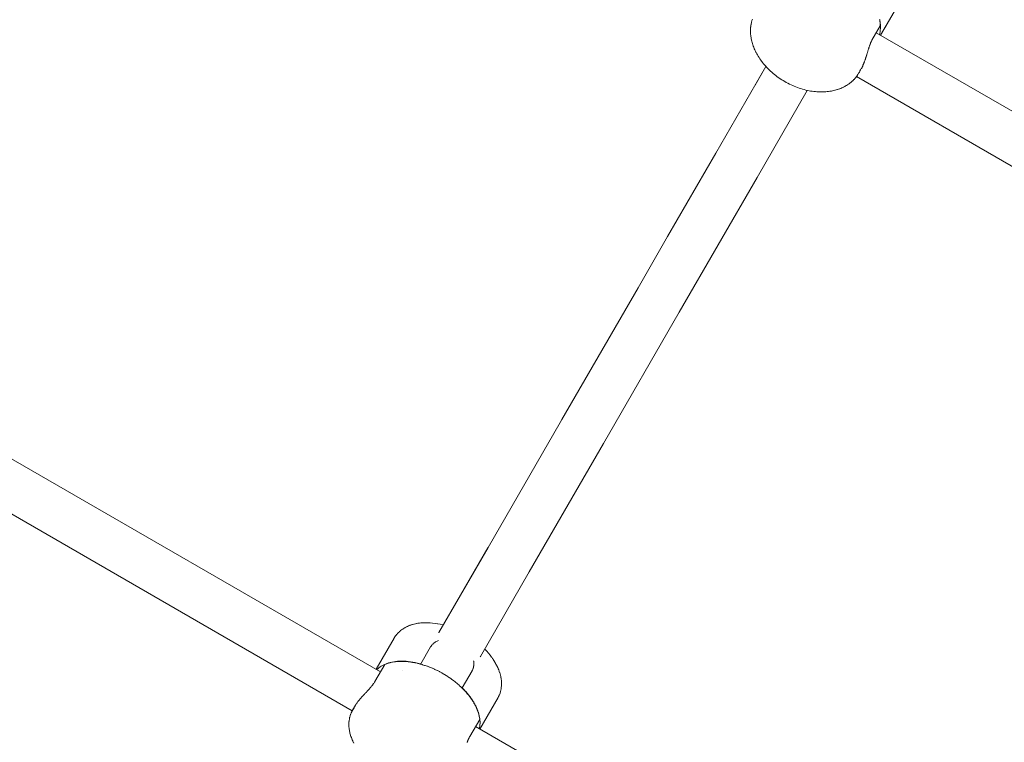
# Model space of a CAD drawing. Units: millimetres. Extents: x -5138 to 5155, y -4017 to 3771.
# Drawn here: x -2727 to -2398, y -1732 to -1490 of the extents above; entities that cross this region are included whole.
import ezdxf

# ---------------------------------------------------------------- set-up
doc = ezdxf.new("R2010")
doc.units = ezdxf.units.MM
doc.layers.get('0').update_dxf_attribs({"lineweight": 5})
doc.layers.add('Working-None', color=7, linetype='Continuous', lineweight=5)

# ---------------------------------------------------------------- blocks, each defined once
blk = doc.blocks.new('Group')
at = {"color": 7, "linetype": 'Continuous', "lineweight": 5, "transparency": 33554687}
for p, q in [((-2448.82, -1372.38), (-2446.31, -1368.03)), ((-2450.27, -1371.54), (-2219.27, -1504.91)), ((-2455.94, -1384.7), (-2455.94, -1384.68)), ((-2455.71, -1384.22), (-2455.7, -1384.21)), ((-2456.9, -1386.19), (-2227.27, -1518.77)), ((-2846.89, -1451.73), (-2615.89, -1585.09)), ((-2854.89, -1465.58), (-2625.33, -1598.12)), ((-2582.7, -1604.26), (-2576.61, -1593.72)), ((-2582.7, -1604.26), (-2578.89, -1597.66)), ((-2584.14, -1603.42), (-2353.15, -1736.79))]:
    blk.add_line(p, q, dxfattribs=at)
at = {"color": 7, "linetype": 'Continuous', "lineweight": 5, "transparency": 33554687, "flags": 128}
for points in [[(-2491.65, -1366.96), (-2491.8, -1367.45), (-2491.81, -1367.47), (-2491.82, -1367.5), (-2491.82, -1367.52), (-2491.96, -1368.04), (-2491.97, -1368.06), (-2491.97, -1368.09), (-2492.08, -1368.63), (-2492.09, -1368.65), (-2492.09, -1368.68), (-2492.18, -1369.24), (-2492.19, -1369.27), (-2492.19, -1369.3), (-2492.22, -1369.59), (-2492.23, -1369.62), (-2492.25, -1369.92), (-2492.26, -1369.95), (-2492.27, -1370.25), (-2492.28, -1370.28), (-2492.29, -1370.59), (-2492.29, -1370.62), (-2492.29, -1370.94), (-2492.29, -1370.97), (-2492.29, -1371.29), (-2492.28, -1371.32), (-2492.27, -1371.65), (-2492.27, -1371.68), (-2492.24, -1372.02), (-2492.24, -1372.05), (-2492.2, -1372.42), (-2492.16, -1372.77), (-2492.16, -1372.8), (-2492.11, -1373.13), (-2492.1, -1373.19), (-2492.03, -1373.55), (-2491.96, -1373.92), (-2491.94, -1373.98), (-2491.86, -1374.35), (-2491.76, -1374.73), (-2491.74, -1374.78), (-2491.63, -1375.17), (-2491.51, -1375.55), (-2491.37, -1375.95), (-2491.35, -1376), (-2491.2, -1376.4), (-2491.04, -1376.8), (-2491.02, -1376.85), (-2490.84, -1377.25), (-2490.65, -1377.66), (-2490.45, -1378.07), (-2490.43, -1378.12), (-2490.21, -1378.53), (-2489.98, -1378.94), (-2489.73, -1379.36), (-2489.7, -1379.4), (-2489.44, -1379.82), (-2489.17, -1380.23), (-2488.88, -1380.65), (-2488.57, -1381.07), (-2488.55, -1381.1), (-2488.23, -1381.52), (-2487.9, -1381.93), (-2487.55, -1382.34), (-2487.19, -1382.75), (-2486.82, -1383.15), (-2486.79, -1383.18), (-2486.41, -1383.58), (-2486, -1383.97), (-2485.59, -1384.36), (-2485.16, -1384.75), (-2484.73, -1385.12), (-2484.28, -1385.49), (-2483.81, -1385.86), (-2483.34, -1386.21), (-2483.33, -1386.22), (-2482.85, -1386.56), (-2482.36, -1386.9), (-2481.86, -1387.22), (-2481.36, -1387.54), (-2480.84, -1387.84), (-2480.32, -1388.14), (-2479.8, -1388.42), (-2479.27, -1388.69), (-2478.73, -1388.94), (-2478.19, -1389.19), (-2478.18, -1389.19), (-2477.64, -1389.42), (-2477.09, -1389.64), (-2476.54, -1389.85), (-2476, -1390.04), (-2475.45, -1390.21), (-2474.91, -1390.38), (-2474.37, -1390.53), (-2473.83, -1390.66), (-2473.79, -1390.67), (-2473.26, -1390.79), (-2472.72, -1390.9), (-2472.19, -1391), (-2471.67, -1391.08), (-2471.15, -1391.15), (-2471.11, -1391.15), (-2470.59, -1391.21), (-2470.09, -1391.25), (-2469.59, -1391.28), (-2469.1, -1391.3), (-2469.05, -1391.3), (-2468.57, -1391.3), (-2468.09, -1391.3), (-2467.63, -1391.28), (-2467.57, -1391.28), (-2467.12, -1391.25), (-2466.67, -1391.21), (-2466.23, -1391.16), (-2466.18, -1391.15), (-2465.75, -1391.09), (-2465.33, -1391.02), (-2465.27, -1391.01), (-2464.87, -1390.93), (-2464.47, -1390.85), (-2464.08, -1390.75), (-2464.02, -1390.74), (-2463.65, -1390.63), (-2463.28, -1390.52), (-2463.22, -1390.51), (-2462.87, -1390.39), (-2462.52, -1390.26), (-2462.47, -1390.24), (-2462.16, -1390.12), (-2462.13, -1390.11), (-2461.81, -1389.97), (-2461.47, -1389.82), (-2461.44, -1389.81), (-2461.14, -1389.66), (-2461.11, -1389.65), (-2460.82, -1389.49), (-2460.79, -1389.48), (-2460.51, -1389.32), (-2460.48, -1389.31), (-2460.21, -1389.15), (-2460.18, -1389.13), (-2459.92, -1388.96), (-2459.89, -1388.95), (-2459.64, -1388.78), (-2459.61, -1388.76), (-2459.37, -1388.59), (-2459.35, -1388.57), (-2459.11, -1388.4), (-2459.09, -1388.38), (-2459.07, -1388.36), (-2458.62, -1388.01), (-2458.6, -1387.99), (-2458.58, -1387.97), (-2458.17, -1387.6), (-2458.15, -1387.59), (-2458.13, -1387.57), (-2457.76, -1387.19), (-2457.74, -1387.17), (-2457.72, -1387.15), (-2457.7, -1387.13), (-2457.36, -1386.76), (-2457.34, -1386.74), (-2457.32, -1386.72), (-2457.01, -1386.34), (-2456.99, -1386.32), (-2456.98, -1386.3), (-2456.69, -1385.91), (-2456.68, -1385.89), (-2456.66, -1385.87), (-2456.65, -1385.85), (-2456.39, -1385.47), (-2456.38, -1385.45), (-2456.37, -1385.43), (-2456.15, -1385.07), (-2456.12, -1385.03), (-2455.26, -1383.53), (-2455.24, -1383.5), (-2455.21, -1383.44), (-2455.14, -1383.32), (-2455.12, -1383.27), (-2455.03, -1383.11), (-2455, -1383.04), (-2454.95, -1382.95), (-2454.92, -1382.88), (-2454.88, -1382.8), (-2454.81, -1382.65), (-2454.76, -1382.55), (-2454.7, -1382.41), (-2454.7, -1382.41), (-2454.64, -1382.29), (-2454.59, -1382.16), (-2454.53, -1382.03), (-2454.48, -1381.9), (-2454.45, -1381.82), (-2454.42, -1381.76), (-2454.37, -1381.63), (-2454.31, -1381.48), (-2454.27, -1381.36), (-2454.21, -1381.2), (-2454.2, -1381.18), (-2454.16, -1381.08), (-2454.1, -1380.91), (-2454.06, -1380.8), (-2454, -1380.63), (-2453.96, -1380.51), (-2453.95, -1380.48), (-2453.9, -1380.34), (-2453.86, -1380.21), (-2453.81, -1380.04), (-2453.76, -1379.92), (-2453.71, -1379.75), (-2453.7, -1379.72), (-2453.67, -1379.62), (-2453.65, -1379.55), (-2453.57, -1379.31), (-2453.56, -1379.26), (-2453.48, -1379.01), (-2453.47, -1378.97), (-2453.44, -1378.88), (-2453.39, -1378.71), (-2453.38, -1378.68), (-2453.3, -1378.41), (-2453.29, -1378.4), (-2453.21, -1378.12), (-2453.21, -1378.1), (-2453.16, -1377.96), (-2453.13, -1377.84), (-2453.12, -1377.81), (-2453.05, -1377.57), (-2453.03, -1377.52), (-2452.96, -1377.3), (-2452.95, -1377.24), (-2452.88, -1377.04), (-2452.86, -1376.98), (-2452.84, -1376.89), (-2452.8, -1376.78), (-2452.78, -1376.72), (-2452.72, -1376.53), (-2452.7, -1376.47), (-2452.64, -1376.29), (-2452.62, -1376.22), (-2452.56, -1376.06), (-2452.54, -1375.98), (-2452.48, -1375.83), (-2452.46, -1375.75), (-2452.4, -1375.61), (-2452.39, -1375.55), (-2452.38, -1375.53), (-2452.32, -1375.39), (-2452.3, -1375.32), (-2452.24, -1375.18), (-2452.22, -1375.12), (-2452.16, -1374.99), (-2452.14, -1374.94), (-2452.1, -1374.83), (-2452.08, -1374.8), (-2452.05, -1374.71), (-2452, -1374.62), (-2451.97, -1374.55), (-2451.92, -1374.45), (-2451.87, -1374.34), (-2451.84, -1374.29), (-2451.75, -1374.13), (-2451.71, -1374.05), (-2451.7, -1374.02), (-2448.91, -1369.19), (-2448.92, -1368.93), (-2448.93, -1368.71), (-2448.97, -1368.34), (-2448.99, -1368.1), (-2449.04, -1367.73), (-2449.08, -1367.49), (-2449.15, -1367.12)], [(-2449.11, -1367.11), (-2449.03, -1367.54), (-2449, -1367.72), (-2448.95, -1368.15), (-2448.93, -1368.33), (-2448.9, -1368.75), (-2448.88, -1368.93), (-2448.87, -1369.34), (-2448.87, -1369.52), (-2448.88, -1369.92), (-2448.88, -1370.11), (-2448.91, -1370.5), (-2448.93, -1370.69), (-2448.97, -1371.07), (-2449, -1371.26), (-2449.06, -1371.62), (-2449.1, -1371.82), (-2449.18, -1372.16), (-2449.18, -1372.17), (-2449.18, -1372.16), (-2449.1, -1371.82), (-2449.06, -1371.62), (-2449, -1371.26), (-2448.97, -1371.07), (-2448.93, -1370.69), (-2448.91, -1370.5), (-2448.88, -1370.11), (-2448.88, -1369.92), (-2448.87, -1369.52), (-2448.87, -1369.34), (-2448.88, -1368.93), (-2448.9, -1368.75), (-2448.93, -1368.33), (-2448.95, -1368.15), (-2449, -1367.72), (-2449.03, -1367.54), (-2449.11, -1367.11)], [(-2448.82, -1372.38), (-2444.31, -1364.56), (-2444.36, -1364.65), (-2444.36, -1364.65)], [(-2492.17, -1369.17), (-2492.13, -1368.9), (-2492.09, -1368.69)], [(-2596.45, -1572.09), (-2596.38, -1571.97), (-2589.16, -1559.45), (-2580.07, -1543.7), (-2592.19, -1564.7), (-2589.16, -1559.45), (-2579.97, -1543.53), (-2555.84, -1501.74), (-2555.31, -1500.83), (-2529.86, -1456.75), (-2520, -1439.66), (-2503.87, -1411.73), (-2487.16, -1382.78)], [(-2487.16, -1382.78), (-2490.77, -1389.04), (-2487.16, -1382.78)], [(-2456.05, -1384.89), (-2455.92, -1384.66), (-2455.8, -1384.43), (-2455.72, -1384.24), (-2455.58, -1383.95)], [(-2459.01, -1388.32), (-2458.8, -1388.15), (-2458.63, -1388.01)], [(-2582.61, -1580.11), (-2582.51, -1579.94), (-2566.19, -1551.66), (-2541.45, -1508.82), (-2516.08, -1464.88), (-2490.11, -1419.89), (-2473.3, -1390.78)], [(-2617.34, -1584.26), (-2611.32, -1573.83), (-2611.28, -1573.77), (-2611.09, -1573.46), (-2611.06, -1573.41), (-2610.85, -1573.11), (-2610.81, -1573.06), (-2610.8, -1573.03), (-2610.78, -1573.01), (-2610.55, -1572.71), (-2610.53, -1572.69), (-2610.51, -1572.66), (-2610.27, -1572.38), (-2610.25, -1572.36), (-2610.23, -1572.33), (-2610.2, -1572.31), (-2609.95, -1572.04), (-2609.92, -1572.01), (-2609.9, -1571.99), (-2609.88, -1571.96), (-2609.6, -1571.71), (-2609.58, -1571.68), (-2609.55, -1571.66), (-2609.27, -1571.41), (-2609.24, -1571.39), (-2609.21, -1571.37), (-2609.19, -1571.34), (-2608.89, -1571.11), (-2608.86, -1571.09), (-2608.83, -1571.07), (-2608.52, -1570.84), (-2608.49, -1570.82), (-2608.46, -1570.8), (-2608.13, -1570.59), (-2608.1, -1570.57), (-2608.07, -1570.55), (-2607.73, -1570.36), (-2607.7, -1570.34), (-2607.67, -1570.32), (-2607.32, -1570.14), (-2607.29, -1570.12), (-2607.25, -1570.1), (-2606.9, -1569.93), (-2606.86, -1569.92), (-2606.5, -1569.76), (-2606.46, -1569.75), (-2606.42, -1569.73), (-2606.05, -1569.59), (-2606.01, -1569.57), (-2605.98, -1569.56), (-2605.6, -1569.43), (-2605.56, -1569.42), (-2605.17, -1569.3), (-2605.13, -1569.29), (-2604.74, -1569.18), (-2604.7, -1569.17), (-2604.66, -1569.16), (-2604.26, -1569.07), (-2604.23, -1569.06), (-2603.86, -1568.99), (-2603.78, -1568.97), (-2603.38, -1568.9), (-2602.96, -1568.85), (-2602.89, -1568.84), (-2602.47, -1568.79), (-2602.02, -1568.75), (-2601.98, -1568.75), (-2601.56, -1568.72), (-2601.14, -1568.71), (-2601.11, -1568.71), (-2600.69, -1568.7), (-2600.65, -1568.7), (-2600.23, -1568.71), (-2600.2, -1568.71), (-2599.81, -1568.72), (-2599.36, -1568.75), (-2599.33, -1568.75), (-2598.5, -1568.82), (-2598.47, -1568.82), (-2597.65, -1568.93), (-2597.62, -1568.93), (-2596.81, -1569.06), (-2596.78, -1569.07), (-2595.99, -1569.22), (-2595.21, -1569.4), (-2595.18, -1569.41), (-2594.94, -1569.47)], [(-2602.49, -1582.54), (-2602.45, -1582.47), (-2602.67, -1582.41), (-2603.51, -1582.2), (-2604.33, -1582.02), (-2605.14, -1581.87), (-2605.93, -1581.75), (-2606.6, -1581.67), (-2607.36, -1581.6), (-2608.1, -1581.56), (-2608.82, -1581.55), (-2609.52, -1581.56), (-2610.19, -1581.6), (-2610.85, -1581.66), (-2611.48, -1581.75), (-2612.08, -1581.86), (-2612.67, -1582), (-2613.22, -1582.15), (-2613.76, -1582.33), (-2614.27, -1582.52), (-2614.75, -1582.74), (-2615.21, -1582.97), (-2615.64, -1583.22), (-2616.05, -1583.49), (-2616.44, -1583.78), (-2616.8, -1584.08), (-2617.12, -1584.38), (-2616.8, -1584.08), (-2616.44, -1583.78), (-2616.05, -1583.49), (-2615.64, -1583.22), (-2615.21, -1582.97), (-2614.75, -1582.74), (-2614.27, -1582.52), (-2613.76, -1582.33), (-2613.22, -1582.15), (-2612.67, -1582), (-2612.08, -1581.86), (-2611.48, -1581.75), (-2610.85, -1581.66), (-2610.19, -1581.6), (-2609.52, -1581.56), (-2608.82, -1581.55), (-2608.1, -1581.56), (-2607.36, -1581.6), (-2606.6, -1581.67), (-2605.93, -1581.75), (-2605.14, -1581.87), (-2604.33, -1582.02), (-2603.51, -1582.2), (-2602.67, -1582.41), (-2602.45, -1582.47), (-2599.14, -1576.74), (-2599.09, -1576.66), (-2599.02, -1576.56), (-2598.98, -1576.5), (-2598.88, -1576.37), (-2598.86, -1576.34), (-2598.74, -1576.19), (-2598.73, -1576.18), (-2598.59, -1576.03), (-2598.59, -1576.02), (-2598.45, -1575.88), (-2598.44, -1575.87), (-2598.29, -1575.73), (-2598.28, -1575.72), (-2598.13, -1575.59), (-2598.12, -1575.58), (-2597.96, -1575.45), (-2597.95, -1575.45), (-2597.78, -1575.32), (-2597.77, -1575.32), (-2597.59, -1575.2), (-2597.58, -1575.19), (-2597.49, -1575.13), (-2597.4, -1575.08), (-2597.37, -1575.06), (-2597.2, -1574.97), (-2597.15, -1574.94), (-2596.99, -1574.86), (-2596.93, -1574.83), (-2596.77, -1574.76), (-2596.69, -1574.73), (-2596.54, -1574.66), (-2596.49, -1574.64), (-2596.54, -1574.66), (-2596.69, -1574.73), (-2596.77, -1574.76), (-2596.93, -1574.83), (-2596.99, -1574.86), (-2597.15, -1574.94), (-2597.2, -1574.97), (-2597.37, -1575.06), (-2597.4, -1575.08), (-2597.49, -1575.13), (-2597.58, -1575.19), (-2597.59, -1575.2), (-2597.77, -1575.32), (-2597.78, -1575.32), (-2597.95, -1575.45), (-2597.96, -1575.45), (-2598.12, -1575.58), (-2598.13, -1575.59), (-2598.28, -1575.72), (-2598.29, -1575.73), (-2598.44, -1575.87), (-2598.45, -1575.88), (-2598.59, -1576.02), (-2598.59, -1576.03), (-2598.73, -1576.18), (-2598.74, -1576.19), (-2598.86, -1576.34), (-2598.88, -1576.37), (-2598.98, -1576.5), (-2599.02, -1576.56), (-2599.09, -1576.66), (-2599.14, -1576.74)], [(-2581.09, -1577.47), (-2580.91, -1577.65), (-2580.9, -1577.67), (-2580.35, -1578.25), (-2579.82, -1578.86), (-2579.8, -1578.88), (-2579.28, -1579.52), (-2579.26, -1579.54), (-2578.76, -1580.2), (-2578.75, -1580.22), (-2578.66, -1580.35)], [(-2625.26, -1597.97), (-2624.28, -1596.29), (-2624.26, -1596.25), (-2624.2, -1596.15), (-2624.19, -1596.12), (-2624.09, -1595.97), (-2624.08, -1595.96), (-2624.02, -1595.86), (-2623.98, -1595.79), (-2623.97, -1595.79), (-2623.85, -1595.61), (-2623.85, -1595.61), (-2623.73, -1595.44), (-2623.72, -1595.42), (-2623.71, -1595.42), (-2623.59, -1595.25), (-2623.57, -1595.23), (-2623.45, -1595.06), (-2623.42, -1595.04), (-2623.35, -1594.95), (-2623.29, -1594.87), (-2623.27, -1594.84), (-2623.13, -1594.67), (-2623.1, -1594.64), (-2622.96, -1594.46), (-2622.94, -1594.45), (-2622.93, -1594.43), (-2622.78, -1594.26), (-2622.76, -1594.23), (-2622.6, -1594.05), (-2622.57, -1594.02), (-2622.48, -1593.91), (-2622.41, -1593.84), (-2622.39, -1593.81), (-2622.22, -1593.62), (-2622.2, -1593.6), (-2622.02, -1593.41), (-2622, -1593.38), (-2621.95, -1593.33), (-2621.82, -1593.19), (-2621.81, -1593.17), (-2621.62, -1592.96), (-2621.61, -1592.96), (-2621.41, -1592.74), (-2621.4, -1592.74), (-2621.36, -1592.69), (-2621.21, -1592.53), (-2621.2, -1592.52), (-2621, -1592.31), (-2620.97, -1592.28), (-2620.8, -1592.1), (-2620.76, -1592.05), (-2620.69, -1591.98), (-2620.6, -1591.88), (-2620.54, -1591.82), (-2620.4, -1591.66), (-2620.34, -1591.61), (-2620.2, -1591.45), (-2620.15, -1591.39), (-2620, -1591.24), (-2619.96, -1591.19), (-2619.91, -1591.14), (-2619.81, -1591.02), (-2619.78, -1590.99), (-2619.62, -1590.81), (-2619.6, -1590.79), (-2619.43, -1590.6), (-2619.43, -1590.59), (-2619.26, -1590.4), (-2619.25, -1590.39), (-2619.1, -1590.21), (-2619.08, -1590.18), (-2618.94, -1590.02), (-2618.92, -1589.98), (-2618.91, -1589.97), (-2618.79, -1589.83), (-2618.75, -1589.77), (-2618.64, -1589.63), (-2618.59, -1589.57), (-2618.49, -1589.44), (-2618.44, -1589.37), (-2618.35, -1589.24), (-2618.3, -1589.17), (-2618.21, -1589.03), (-2618.17, -1588.98), (-2618.06, -1588.82), (-2618.04, -1588.78), (-2617.93, -1588.61), (-2617.92, -1588.59), (-2617.8, -1588.41), (-2617.8, -1588.4), (-2614.49, -1582.67), (-2614.27, -1582.58), (-2614.04, -1582.48), (-2613.76, -1582.39), (-2613.52, -1582.3), (-2613.23, -1582.21), (-2612.99, -1582.14), (-2612.67, -1582.06), (-2612.44, -1582), (-2612.09, -1581.93), (-2611.87, -1581.88), (-2611.49, -1581.82), (-2611.28, -1581.78), (-2610.87, -1581.73), (-2610.66, -1581.71), (-2610.23, -1581.67), (-2610.02, -1581.65), (-2609.56, -1581.63), (-2609.35, -1581.62), (-2608.88, -1581.62), (-2608.66, -1581.61), (-2608.17, -1581.63), (-2607.97, -1581.63), (-2607.45, -1581.66), (-2607.26, -1581.68), (-2606.71, -1581.73), (-2606.53, -1581.74), (-2605.95, -1581.82), (-2605.78, -1581.84), (-2605.18, -1581.94), (-2605.01, -1581.96), (-2604.39, -1582.08), (-2604.22, -1582.12), (-2603.6, -1582.26), (-2603.43, -1582.29), (-2602.79, -1582.46), (-2602.63, -1582.5), (-2601.97, -1582.69), (-2601.83, -1582.73), (-2601.15, -1582.95), (-2601.02, -1582.99), (-2600.33, -1583.23), (-2600.2, -1583.27), (-2599.5, -1583.54), (-2599.37, -1583.59), (-2598.67, -1583.88), (-2598.54, -1583.94), (-2597.84, -1584.25), (-2597.72, -1584.3), (-2597.02, -1584.64), (-2596.91, -1584.69), (-2596.21, -1585.05), (-2596.1, -1585.11), (-2595.4, -1585.49), (-2595.31, -1585.54), (-2594.73, -1585.88), (-2594.51, -1586.01), (-2593.95, -1586.36), (-2593.72, -1586.5), (-2593.18, -1586.86), (-2592.96, -1587), (-2592.44, -1587.37), (-2592.22, -1587.52), (-2591.71, -1587.9), (-2591.5, -1588.05), (-2591, -1588.45), (-2590.8, -1588.6), (-2590.32, -1589.01), (-2590.12, -1589.17), (-2589.66, -1589.58), (-2589.46, -1589.76), (-2589.03, -1590.15), (-2588.83, -1590.35), (-2588.43, -1590.74), (-2588.23, -1590.94), (-2587.85, -1591.34), (-2587.66, -1591.54), (-2587.31, -1591.93), (-2587.13, -1592.14), (-2586.79, -1592.54), (-2586.62, -1592.74), (-2586.31, -1593.14), (-2586.13, -1593.36), (-2585.85, -1593.74), (-2585.68, -1593.98), (-2585.43, -1594.34), (-2585.26, -1594.59), (-2585.04, -1594.94), (-2584.88, -1595.19), (-2584.68, -1595.54), (-2584.53, -1595.79), (-2584.35, -1596.13), (-2584.21, -1596.39), (-2584.05, -1596.71), (-2583.92, -1596.98), (-2583.79, -1597.29), (-2583.66, -1597.57), (-2583.58, -1597.78), (-2583.43, -1598.16), (-2583.37, -1598.35), (-2583.24, -1598.73), (-2583.18, -1598.9), (-2583.07, -1599.28), (-2583.03, -1599.45), (-2582.94, -1599.83), (-2582.91, -1599.99), (-2582.83, -1600.37), (-2582.81, -1600.51), (-2582.76, -1600.87), (-2582.74, -1601), (-2586.05, -1606.73), (-2586.05, -1606.74), (-2586.11, -1606.85), (-2586.16, -1606.93), (-2586.26, -1607.13), (-2586.28, -1607.16), (-2586.29, -1607.18), (-2586.37, -1607.33), (-2586.41, -1607.41), (-2586.47, -1607.54), (-2586.49, -1607.58), (-2586.55, -1607.71), (-2586.57, -1607.76), (-2586.62, -1607.88), (-2586.67, -1608), (-2586.71, -1608.1), (-2586.76, -1608.23), (-2586.8, -1608.33), (-2586.86, -1608.48), (-2586.9, -1608.58), (-2586.95, -1608.73)], [(-2588.63, -1590.54), (-2588.59, -1590.47), (-2588.57, -1590.49), (-2588.01, -1591.07), (-2587.98, -1591.1), (-2587.47, -1591.65), (-2587.43, -1591.69), (-2586.95, -1592.23), (-2586.91, -1592.28), (-2586.47, -1592.82), (-2586.42, -1592.88), (-2586.01, -1593.41), (-2585.96, -1593.48), (-2585.58, -1594.01), (-2585.52, -1594.09), (-2585.18, -1594.6), (-2585.11, -1594.69), (-2584.81, -1595.18), (-2584.75, -1595.29), (-2584.47, -1595.77), (-2584.41, -1595.88), (-2584.16, -1596.35), (-2584.1, -1596.46), (-2583.88, -1596.92), (-2583.83, -1597.04), (-2583.63, -1597.49), (-2583.58, -1597.61), (-2583.41, -1598.05), (-2583.36, -1598.19), (-2583.22, -1598.61), (-2583.17, -1598.76), (-2583.05, -1599.16), (-2583.01, -1599.31), (-2582.92, -1599.7), (-2582.88, -1599.84), (-2582.81, -1600.23), (-2582.78, -1600.37), (-2582.73, -1600.75), (-2582.71, -1600.89), (-2582.67, -1601.26), (-2582.66, -1601.4), (-2582.65, -1601.76), (-2582.64, -1601.91), (-2582.65, -1602.25), (-2582.65, -1602.41), (-2582.67, -1602.73), (-2582.69, -1602.89), (-2582.73, -1603.2), (-2582.74, -1603.35), (-2582.8, -1603.66), (-2582.83, -1603.81), (-2582.9, -1604.1), (-2582.91, -1604.13), (-2582.9, -1604.1), (-2582.83, -1603.81), (-2582.8, -1603.66), (-2582.74, -1603.35), (-2582.73, -1603.2), (-2582.69, -1602.89), (-2582.67, -1602.73), (-2582.65, -1602.41), (-2582.65, -1602.25), (-2582.64, -1601.91), (-2582.65, -1601.76), (-2582.66, -1601.4), (-2582.67, -1601.26), (-2582.71, -1600.89), (-2582.73, -1600.75), (-2582.78, -1600.37), (-2582.81, -1600.23), (-2582.88, -1599.84), (-2582.92, -1599.7), (-2583.01, -1599.31), (-2583.05, -1599.16), (-2583.17, -1598.76), (-2583.22, -1598.61), (-2583.36, -1598.19), (-2583.41, -1598.05), (-2583.58, -1597.61), (-2583.63, -1597.49), (-2583.83, -1597.04), (-2583.88, -1596.92), (-2584.1, -1596.46), (-2584.16, -1596.35), (-2584.41, -1595.88), (-2584.47, -1595.77), (-2584.75, -1595.29), (-2584.81, -1595.18), (-2585.11, -1594.69), (-2585.18, -1594.6), (-2585.52, -1594.09), (-2585.58, -1594.01), (-2585.96, -1593.48), (-2586.01, -1593.41), (-2586.42, -1592.88), (-2586.47, -1592.82), (-2586.91, -1592.28), (-2586.95, -1592.23), (-2587.43, -1591.69), (-2587.47, -1591.65), (-2587.98, -1591.1), (-2588.01, -1591.07), (-2588.57, -1590.49), (-2588.59, -1590.47), (-2585.28, -1584.74), (-2585.26, -1584.7), (-2585.23, -1584.63), (-2585.18, -1584.52), (-2585.09, -1584.34), (-2585.08, -1584.32), (-2585.02, -1584.15), (-2584.99, -1584.09), (-2584.95, -1583.96), (-2584.93, -1583.92), (-2584.89, -1583.79), (-2584.88, -1583.76), (-2584.86, -1583.65), (-2584.84, -1583.55), (-2584.81, -1583.45), (-2584.79, -1583.33), (-2584.78, -1583.23), (-2584.76, -1583.1), (-2584.75, -1583.01), (-2584.74, -1582.87), (-2584.73, -1582.77), (-2584.73, -1582.63), (-2584.72, -1582.53), (-2584.72, -1582.38), (-2584.72, -1582.28), (-2584.72, -1582.23), (-2584.73, -1582.13), (-2584.73, -1582.02), (-2584.74, -1581.87), (-2584.75, -1581.77), (-2584.77, -1581.6), (-2584.78, -1581.5), (-2584.8, -1581.4), (-2584.78, -1581.5), (-2584.77, -1581.6), (-2584.75, -1581.77), (-2584.74, -1581.87), (-2584.73, -1582.02), (-2584.73, -1582.13), (-2584.72, -1582.23), (-2584.72, -1582.28), (-2584.72, -1582.38), (-2584.72, -1582.53), (-2584.73, -1582.63), (-2584.73, -1582.77), (-2584.74, -1582.87), (-2584.75, -1583.01), (-2584.76, -1583.1), (-2584.78, -1583.23), (-2584.79, -1583.33), (-2584.81, -1583.45), (-2584.84, -1583.55), (-2584.86, -1583.65), (-2584.88, -1583.76), (-2584.89, -1583.79), (-2584.93, -1583.92), (-2584.95, -1583.96), (-2584.99, -1584.09), (-2585.02, -1584.15), (-2585.08, -1584.32), (-2585.09, -1584.34), (-2585.18, -1584.52), (-2585.23, -1584.63), (-2585.26, -1584.7), (-2585.28, -1584.74), (-2588.59, -1590.47), (-2588.63, -1590.54)], [(-2578.73, -1580.25), (-2578.47, -1580.62), (-2578.4, -1580.72), (-2578.39, -1580.74), (-2578.36, -1580.78), (-2578.32, -1580.84), (-2578.3, -1580.88), (-2578.26, -1580.94), (-2578.25, -1580.95), (-2578.2, -1581.03), (-2578.19, -1581.05), (-2578.19, -1581.05), (-2578.15, -1581.11), (-2578.12, -1581.15), (-2578.1, -1581.19), (-2578.05, -1581.28), (-2578.01, -1581.35), (-2577.99, -1581.38), (-2577.97, -1581.41), (-2577.92, -1581.5), (-2577.92, -1581.51), (-2577.91, -1581.53), (-2577.89, -1581.55), (-2577.85, -1581.64), (-2577.83, -1581.66), (-2577.82, -1581.69), (-2577.77, -1581.78), (-2577.75, -1581.81), (-2577.74, -1581.82), (-2577.69, -1581.93), (-2577.68, -1581.94), (-2577.67, -1581.96), (-2577.65, -1581.99), (-2577.62, -1582.06), (-2577.59, -1582.1), (-2577.57, -1582.16), (-2577.52, -1582.24), (-2577.52, -1582.24), (-2577.49, -1582.3), (-2577.45, -1582.37), (-2577.45, -1582.37), (-2577.45, -1582.38), (-2577.43, -1582.41), (-2577.41, -1582.45), (-2577.38, -1582.5), (-2577.37, -1582.52), (-2577.33, -1582.59), (-2577.31, -1582.62), (-2577.29, -1582.66), (-2577.25, -1582.73), (-2577.25, -1582.73), (-2577.22, -1582.79), (-2577.21, -1582.8), (-2577.2, -1582.81), (-2577.19, -1582.84), (-2577.17, -1582.86), (-2577.13, -1582.93), (-2577.13, -1582.94), (-2577.1, -1582.99), (-2577.07, -1583.03), (-2577.06, -1583.05), (-2577.03, -1583.11), (-2577.03, -1583.11), (-2577.02, -1583.12), (-2577.01, -1583.13), (-2576.99, -1583.16), (-2576.97, -1583.2), (-2576.96, -1583.21), (-2576.93, -1583.27), (-2576.93, -1583.27), (-2576.91, -1583.3), (-2576.89, -1583.33), (-2576.88, -1583.35), (-2576.87, -1583.37), (-2576.86, -1583.4), (-2576.85, -1583.41), (-2576.84, -1583.42), (-2576.82, -1583.46), (-2576.81, -1583.48), (-2576.79, -1583.52), (-2576.79, -1583.52), (-2576.73, -1583.65), (-2576.56, -1584.03), (-2576.54, -1584.1), (-2576.38, -1584.49), (-2576.24, -1584.88), (-2576.21, -1584.95), (-2576.09, -1585.31), (-2576.08, -1585.34), (-2575.96, -1585.74), (-2575.95, -1585.77), (-2575.94, -1585.81), (-2575.83, -1586.21), (-2575.82, -1586.24), (-2575.73, -1586.64), (-2575.72, -1586.68), (-2575.65, -1587.07), (-2575.64, -1587.11), (-2575.63, -1587.15), (-2575.57, -1587.54), (-2575.57, -1587.58), (-2575.56, -1587.62), (-2575.51, -1588.02), (-2575.51, -1588.05), (-2575.48, -1588.45), (-2575.48, -1588.49), (-2575.48, -1588.52), (-2575.46, -1588.92), (-2575.46, -1588.95), (-2575.46, -1588.99), (-2575.46, -1589.38), (-2575.46, -1589.42), (-2575.46, -1589.45), (-2575.48, -1589.84), (-2575.49, -1589.88), (-2575.49, -1589.91), (-2575.53, -1590.29), (-2575.53, -1590.33), (-2575.53, -1590.37), (-2575.59, -1590.74), (-2575.59, -1590.78), (-2575.6, -1590.81), (-2575.6, -1590.85), (-2575.68, -1591.22), (-2575.68, -1591.25), (-2575.69, -1591.28), (-2575.78, -1591.65), (-2575.79, -1591.68), (-2575.8, -1591.72), (-2575.81, -1591.75), (-2575.91, -1592.11), (-2575.92, -1592.14), (-2575.93, -1592.17), (-2575.94, -1592.2), (-2576.07, -1592.55), (-2576.08, -1592.58), (-2576.09, -1592.61), (-2576.23, -1592.95), (-2576.24, -1592.98), (-2576.26, -1593.01), (-2576.28, -1593.07), (-2576.44, -1593.4), (-2576.47, -1593.45), (-2576.61, -1593.72), (-2576.65, -1593.78), (-2576.65, -1593.78)], [(-2608.48, -1584.69), (-2608.48, -1584.69), (-2608.48, -1584.69)], [(-2624.79, -1608.99), (-2624.97, -1608.63), (-2624.99, -1608.6), (-2625.16, -1608.24), (-2625.17, -1608.21), (-2625.33, -1607.86), (-2625.34, -1607.82), (-2625.49, -1607.48), (-2625.5, -1607.44), (-2625.63, -1607.1), (-2625.64, -1607.07), (-2625.76, -1606.73), (-2625.78, -1606.69), (-2625.88, -1606.36), (-2625.89, -1606.32), (-2625.99, -1606), (-2626, -1605.96), (-2626.09, -1605.64), (-2626.1, -1605.6), (-2626.17, -1605.29), (-2626.18, -1605.25), (-2626.24, -1604.94), (-2626.25, -1604.9), (-2626.31, -1604.6), (-2626.31, -1604.56), (-2626.36, -1604.27), (-2626.36, -1604.23), (-2626.4, -1603.94), (-2626.4, -1603.9), (-2626.41, -1603.86), (-2626.43, -1603.58), (-2626.44, -1603.54), (-2626.46, -1603.26), (-2626.46, -1603.22), (-2626.47, -1602.95), (-2626.47, -1602.91), (-2626.47, -1602.65), (-2626.47, -1602.61), (-2626.47, -1602.57), (-2626.47, -1602.31), (-2626.46, -1602.27), (-2626.45, -1602.02), (-2626.45, -1601.98), (-2626.43, -1601.74), (-2626.43, -1601.7), (-2626.42, -1601.66), (-2626.4, -1601.42), (-2626.39, -1601.39), (-2626.39, -1601.35), (-2626.31, -1600.89), (-2626.31, -1600.85), (-2626.3, -1600.82), (-2626.29, -1600.78), (-2626.2, -1600.34), (-2626.19, -1600.31), (-2626.18, -1600.28), (-2626.17, -1600.24), (-2626.06, -1599.83), (-2626.05, -1599.79), (-2626.04, -1599.76), (-2626.03, -1599.73), (-2625.89, -1599.34), (-2625.88, -1599.31), (-2625.87, -1599.28), (-2625.86, -1599.25), (-2625.71, -1598.87), (-2625.7, -1598.84), (-2625.68, -1598.82), (-2625.67, -1598.79), (-2625.5, -1598.44), (-2625.49, -1598.41), (-2625.48, -1598.38), (-2625.46, -1598.36), (-2625.28, -1598.03), (-2625.26, -1597.97), (-2625.07, -1597.68), (-2625.02, -1597.6), (-2624.85, -1597.36), (-2624.75, -1597.22), (-2624.84, -1597.34), (-2625.02, -1597.6)]]:
    blk.add_lwpolyline(points, dxfattribs=at)

msp = doc.modelspace()

# ---------------------------------------------------------------- block references
at = {"layer": 'Working-None'}
msp.add_blockref('Group', (9.56, -123.01), dxfattribs=at)

doc.saveas('drawing.dxf')
